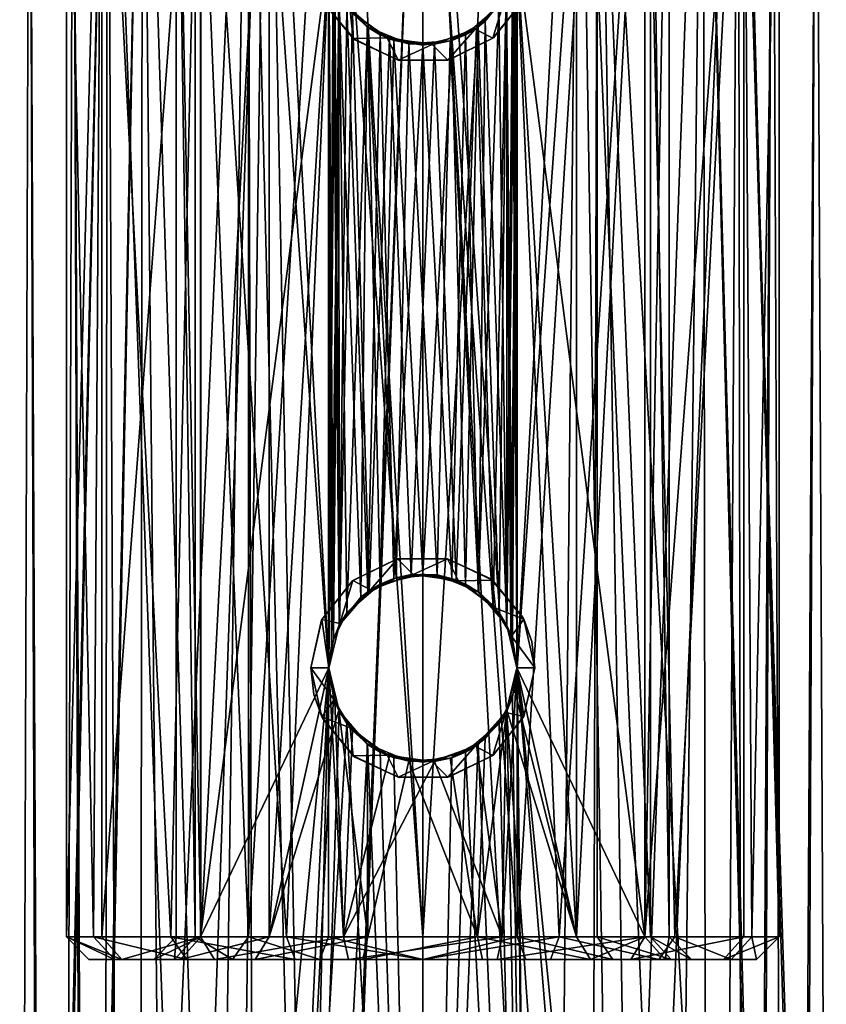
# Model space of a CAD drawing. Extents: x -300 to 313, y -9 to 63.
# Drawn here: x -300 to -282, y 24 to 46 of the extents above; entities that cross this region are included whole.
import ezdxf

# ---------------------------------------------------------------- set-up
doc = ezdxf.new("R2010")
doc.units = 0
doc.header["$MEASUREMENT"] = 0

msp = doc.modelspace()

# ---------------------------------------------------------------- linework, layer by layer
for points in [[(-299.995148, -9.007622, 0.098887), (-299.775452, 57.000237, 2.002227), (-299.775635, 57.000568, -2.00369)], [(-299.555969, -8.568054, -2.778568), (-299.995148, -9.007622, 0.098887), (-299.775635, 57.000568, -2.00369)], [(-299.995148, -9.007622, 0.098887), (-299.494293, -8.507118, 2.965076), (-299.775452, 57.000237, 2.002227)], [(-299.555969, -8.568054, -2.778568), (-299.775635, 57.000568, -2.00369), (-298.037659, 57.00079, -5.612712)], [(-299.494293, -8.507118, 2.965076), (-298.03714, 56.999855, 5.611538), (-299.775452, 57.000237, 2.002227)], [(-298.101532, -7.113197, -5.524269), (-299.555969, -8.568054, -2.778568), (-298.037659, 57.00079, -5.612712)], [(-299.494293, -8.507118, 2.965076), (-297.743073, -6.756222, 5.959429), (-298.03714, 56.999855, 5.611538)], [(-298.800323, 57.00021, 1.77978), (-298.995605, -8.008034, -0.01289), (-298.800476, 57.000507, -1.78108)], [(-298.995605, -8.008034, -0.01289), (-298.5867, -7.598679, -2.523299), (-298.800476, 57.000507, -1.78108)], [(-298.529175, -7.542015, 2.693878), (-298.995605, -8.008034, -0.01289), (-298.800323, 57.00021, 1.77978)], [(-298.800476, 57.000507, -1.78108), (-298.5867, -7.598679, -2.523299), (-297.255737, 57.000702, -4.989066)], [(-297.25528, 56.99987, 4.988023), (-298.529175, -7.542015, 2.693878), (-298.800323, 57.00021, 1.77978)], [(-298.5867, -7.598679, -2.523299), (-297.315552, -6.327183, -4.903358), (-297.255737, 57.000702, -4.989066)], [(-296.653839, -5.666912, 5.658231), (-298.529175, -7.542015, 2.693878), (-297.25528, 56.99987, 4.988023)], [(-295.755707, -4.767025, -7.639353), (-298.101532, -7.113197, -5.524269), (-298.037659, 57.00079, -5.612712)], [(-295.755707, -4.767025, -7.639353), (-298.037659, 57.00079, -5.612712), (-294.905884, 57.000854, -8.110073)], [(-297.743073, -6.756222, 5.959429), (-294.905121, 56.999504, 8.109423), (-298.03714, 56.999855, 5.611538)], [(-297.743073, -6.756222, 5.959429), (-294.758453, -3.771763, 8.179527), (-294.905121, 56.999504, 8.109423)], [(-297.315552, -6.327183, -4.903358), (-295.320557, -4.329865, -6.728619), (-297.255737, 57.000702, -4.989066)], [(-297.255737, 57.000702, -4.989066), (-295.320557, -4.329865, -6.728619), (-294.471893, 57.000759, -7.209021)], [(-294.471222, 56.999557, 7.208442), (-296.653839, -5.666912, 5.658231), (-297.25528, 56.99987, 4.988023)], [(-293.097778, 31.496157, 7.721491), (-296.653839, -5.666912, 5.658231), (-294.471222, 56.999557, 7.208442)], [(-293.406067, -2.417145, -8.670599), (-295.755707, -4.767025, -7.639353), (-294.905884, 57.000854, -8.110073)], [(-295.320557, -4.329865, -6.728619), (-293.348297, -2.357727, -7.644964), (-294.471893, 57.000759, -7.209021)], [(-293.406067, -2.417145, -8.670599), (-294.905884, 57.000854, -8.110073), (-291.000427, 57.000751, -9.001163)], [(-293.097748, 31.496069, 8.753725), (-293.099091, 47.498138, 8.752992), (-294.905121, 56.999504, 8.109423)], [(-294.758453, -3.771763, 8.179527), (-293.097748, 31.496069, 8.753725), (-294.905121, 56.999504, 8.109423)], [(-294.471893, 57.000759, -7.209021), (-293.348297, -2.357727, -7.644964), (-291.000366, 57.000668, -8.001034)], [(-293.099121, 47.498226, 7.720758), (-293.097778, 31.496157, 7.721491), (-294.471222, 56.999557, 7.208442)], [(-290.995667, -0.006615, -8.99855), (-293.406067, -2.417145, -8.670599), (-291.000427, 57.000751, -9.001163)], [(-293.348297, -2.357727, -7.644964), (-290.995605, -0.006699, -7.998421), (-291.000366, 57.000668, -8.001034)], [(-287.232056, 3.757034, -8.174302), (-290.995667, -0.006615, -8.99855), (-291.000427, 57.000751, -9.001163)], [(-287.232056, 3.757034, -8.174302), (-291.000427, 57.000751, -9.001163), (-287.094879, 57.000496, -8.109423)], [(-290.995605, -0.006699, -7.998421), (-288.049438, 2.939503, -7.436038), (-291.000366, 57.000668, -8.001034)], [(-291.000366, 57.000668, -8.001034), (-288.049438, 2.939503, -7.436038), (-287.528778, 57.000443, -7.208442)], [(-287.528107, 56.999241, 7.209021), (-288.897247, 31.495966, 7.721841), (-288.89859, 47.498032, 7.721108)], [(-288.897186, 31.495878, 8.754076), (-287.094116, 56.999146, 8.110073), (-288.898529, 47.497948, 8.753343)], [(-287.528107, 56.999241, 7.209021), (-286.669952, 4.315136, 6.733845), (-288.897247, 31.495966, 7.721841)], [(-288.897186, 31.495878, 8.754076), (-286.234772, 4.752293, 7.644579), (-287.094116, 56.999146, 8.110073)], [(-288.049438, 2.939503, -7.436038), (-285.336639, 5.65218, -5.653006), (-287.528778, 57.000443, -7.208442)], [(-287.528778, 57.000443, -7.208442), (-285.336639, 5.65218, -5.653006), (-284.74472, 57.00013, -4.988023)], [(-284.744263, 56.999298, 4.989066), (-286.669952, 4.315136, 6.733845), (-287.528107, 56.999241, 7.209021)], [(-284.247406, 6.741493, -5.954204), (-287.232056, 3.757034, -8.174302), (-287.094879, 57.000496, -8.109423)], [(-284.247406, 6.741493, -5.954204), (-287.094879, 57.000496, -8.109423), (-283.96286, 57.000145, -5.611538)], [(-286.234772, 4.752293, 7.644579), (-283.962341, 56.99921, 5.612712), (-287.094116, 56.999146, 8.110073)], [(-284.674927, 6.31245, 4.908584), (-286.669952, 4.315136, 6.733845), (-284.744263, 56.999298, 4.989066)], [(-286.234772, 4.752293, 7.644579), (-283.888977, 7.098469, 5.529494), (-283.962341, 56.99921, 5.612712)], [(-285.336639, 5.65218, -5.653006), (-283.461334, 7.527283, -2.688652), (-284.74472, 57.00013, -4.988023)], [(-284.74472, 57.00013, -4.988023), (-283.461334, 7.527283, -2.688652), (-283.199677, 56.99979, -1.77978)], [(-283.199524, 56.999493, 1.78108), (-283.403778, 7.583958, 2.528524), (-284.744263, 56.999298, 4.989066)], [(-283.403778, 7.583958, 2.528524), (-284.674927, 6.31245, 4.908584), (-284.744263, 56.999298, 4.989066)], [(-282.496185, 8.49239, -2.959851), (-284.247406, 6.741493, -5.954204), (-283.96286, 57.000145, -5.611538)], [(-282.496185, 8.49239, -2.959851), (-283.96286, 57.000145, -5.611538), (-282.224548, 56.999763, -2.002227)], [(-282.43454, 8.553314, 2.783793), (-282.224365, 56.999432, 2.00369), (-283.962341, 56.99921, 5.612712)], [(-283.888977, 7.098469, 5.529494), (-282.43454, 8.553314, 2.783793), (-283.962341, 56.99921, 5.612712)], [(-283.461334, 7.527283, -2.688652), (-282.994873, 7.993301, 0.018115), (-283.199677, 56.99979, -1.77978)], [(-282.994873, 7.993301, 0.018115), (-283.403778, 7.583958, 2.528524), (-283.199524, 56.999493, 1.78108)], [(-283.199677, 56.99979, -1.77978), (-282.994873, 7.993301, 0.018115), (-283.199524, 56.999493, 1.78108)], [(-281.995331, 8.992893, -0.093662), (-282.496185, 8.49239, -2.959851), (-282.224548, 56.999763, -2.002227)], [(-282.43454, 8.553314, 2.783793), (-281.995331, 8.992893, -0.093662), (-282.224365, 56.999432, 2.00369)], [(-281.995331, 8.992893, -0.093662), (-282.224548, 56.999763, -2.002227), (-282.224365, 56.999432, 2.00369)], [(-298.950012, 55), (-298.344788, 25.5, -3.0423), (-298.950012, 25.5)], [(-298.950012, 55), (-298.162689, 55, -3.4494), (-298.344788, 25.5, -3.0423)], [(-298.162689, 55, 3.4494), (-298.950012, 55), (-298.950012, 25.5)], [(-298.162689, 55, 3.4494), (-298.950012, 25.5), (-298.162689, 25.5, 3.4494)], [(-298.162689, 55, -3.4494), (-296.62149, 25.5, -5.6215), (-298.344788, 25.5, -3.0423)], [(-298.162689, 55, -3.4494), (-295.956696, 55, -6.2156), (-296.62149, 25.5, -5.6215)], [(-295.956696, 55, 6.2156), (-298.162689, 25.5, 3.4494), (-295.956696, 25.5, 6.2156)], [(-295.956696, 55, 6.2156), (-298.162689, 55, 3.4494), (-298.162689, 25.5, 3.4494)], [(-295.956696, 55, -6.2156), (-294.042297, 25.5, -7.3448), (-296.62149, 25.5, -5.6215)], [(-295.956696, 55, -6.2156), (-292.769012, 55, -7.7507), (-294.042297, 25.5, -7.3448)], [(-293.100006, 47.5, 7.6676), (-295.956696, 55, 6.2156), (-295.956696, 25.5, 6.2156)], [(-292.769012, 55, -7.7507), (-291, 25.5, -7.95), (-294.042297, 25.5, -7.3448)], [(-292.769012, 55, -7.7507), (-289.230988, 55, -7.7507), (-291, 25.5, -7.95)], [(-289.230988, 55, -7.7507), (-287.957703, 25.5, -7.3448), (-291, 25.5, -7.95)], [(-289.230988, 55, -7.7507), (-286.043304, 55, -6.2156), (-287.957703, 25.5, -7.3448)], [(-286.043304, 55, 6.2156), (-288.899994, 47.5, 7.6676), (-286.043304, 25.5, 6.2156)], [(-286.043304, 55, -6.2156), (-285.37851, 25.5, -5.6215), (-287.957703, 25.5, -7.3448)], [(-286.043304, 55, -6.2156), (-283.837311, 55, -3.4494), (-285.37851, 25.5, -5.6215)], [(-283.837311, 55, 3.4494), (-286.043304, 25.5, 6.2156), (-283.837311, 25.5, 3.4494)], [(-283.837311, 55, 3.4494), (-286.043304, 55, 6.2156), (-286.043304, 25.5, 6.2156)], [(-283.837311, 55, -3.4494), (-283.655212, 25.5, -3.0423), (-285.37851, 25.5, -5.6215)], [(-283.837311, 55, -3.4494), (-283.049988, 55), (-283.655212, 25.5, -3.0423)], [(-283.837311, 55, 3.4494), (-283.837311, 25.5, 3.4494), (-283.049988, 25.5)], [(-283.049988, 55), (-283.837311, 55, 3.4494), (-283.049988, 25.5)], [(-283.049988, 55), (-283.049988, 25.5), (-283.655212, 25.5, -3.0423)], [(-296.081299, 25.5, -2.1048), (-296.5, 54.5), (-296.5, 25.5)], [(-296.081299, 54.5, -2.1048), (-296.5, 54.5), (-296.081299, 25.5, -2.1048)], [(-296.5, 25.5), (-296.5, 54.5), (-295.955292, 25.5, 2.3864)], [(-296.5, 54.5), (-295.955292, 54.5, 2.3864), (-295.955292, 25.5, 2.3864)], [(-294.889099, 25.5, -3.8891), (-296.081299, 54.5, -2.1048), (-296.081299, 25.5, -2.1048)], [(-294.889099, 54.5, -3.8891), (-296.081299, 54.5, -2.1048), (-294.889099, 25.5, -3.8891)], [(-295.955292, 25.5, 2.3864), (-294.429199, 54.5, 4.3001), (-294.429199, 25.5, 4.3001)], [(-295.955292, 54.5, 2.3864), (-294.429199, 54.5, 4.3001), (-295.955292, 25.5, 2.3864)], [(-293.104797, 25.5, -5.0813), (-293.104797, 54.5, -5.0813), (-294.889099, 25.5, -3.8891)], [(-293.104797, 54.5, -5.0813), (-294.889099, 54.5, -3.8891), (-294.889099, 25.5, -3.8891)], [(-294.429199, 54.5, 4.3001), (-293.100006, 47.5, 5.0833), (-294.429199, 25.5, 4.3001)], [(-291, 25.5, -5.5), (-293.104797, 54.5, -5.0813), (-293.104797, 25.5, -5.0813)], [(-291, 54.5, -5.5), (-293.104797, 54.5, -5.0813), (-291, 25.5, -5.5)], [(-288.895203, 25.5, -5.0813), (-291, 54.5, -5.5), (-291, 25.5, -5.5)], [(-288.895203, 54.5, -5.0813), (-291, 54.5, -5.5), (-288.895203, 25.5, -5.0813)], [(-288.899994, 47.5, 5.0833), (-287.570801, 54.5, 4.3001), (-287.570801, 25.5, 4.3001)], [(-287.110901, 25.5, -3.8891), (-287.110901, 54.5, -3.8891), (-288.895203, 25.5, -5.0813)], [(-287.110901, 54.5, -3.8891), (-288.895203, 54.5, -5.0813), (-288.895203, 25.5, -5.0813)], [(-287.570801, 25.5, 4.3001), (-286.044708, 54.5, 2.3864), (-286.044708, 25.5, 2.3864)], [(-287.570801, 54.5, 4.3001), (-286.044708, 54.5, 2.3864), (-287.570801, 25.5, 4.3001)], [(-285.918701, 25.5, -2.1048), (-287.110901, 54.5, -3.8891), (-287.110901, 25.5, -3.8891)], [(-285.918701, 54.5, -2.1048), (-287.110901, 54.5, -3.8891), (-285.918701, 25.5, -2.1048)], [(-286.044708, 25.5, 2.3864), (-285.5, 54.5), (-285.5, 25.5)], [(-286.044708, 54.5, 2.3864), (-285.5, 54.5), (-286.044708, 25.5, 2.3864)], [(-285.5, 54.5), (-285.918701, 54.5, -2.1048), (-285.5, 25.5)], [(-285.5, 25.5), (-285.918701, 54.5, -2.1048), (-285.918701, 25.5, -2.1048)], [(-293.100006, 47.5, 7.6676), (-295.956696, 25.5, 6.2156), (-293.100006, 31.5, 7.6676)], [(-294.429199, 25.5, 4.3001), (-293.100006, 47.5, 5.0833), (-293.100006, 31.5, 5.0833)], [(-293.100006, 31.5, 5.0833), (-293.100006, 47.5, 5.0833), (-293.040009, 31.999599, 5.1078)], [(-293.100006, 47.5, 5.0833), (-292.873108, 46.549999, 5.1712), (-293.040009, 31.999599, 5.1078)], [(-293.100006, 47.5, 7.6676), (-293.100006, 31.5, 7.6676), (-292.962311, 46.752098, 7.704)], [(-292.869415, 46.542686, 7.779628), (-292.994934, 32.145935, 7.748774), (-293.099121, 47.498226, 7.720758)], [(-292.994934, 32.145935, 7.748774), (-293.097778, 31.496157, 7.721491), (-293.099121, 47.498226, 7.720758)], [(-293.097748, 31.496069, 8.753725), (-292.996307, 46.849049, 8.777033), (-293.099091, 47.498138, 8.752992)], [(-288.899994, 47.5, 7.6676), (-289.140015, 46.525002, 7.7294), (-289.037689, 32.247902, 7.704)], [(-288.999969, 32.144966, 8.77804), (-288.898529, 47.497948, 8.753343), (-289.128296, 46.54203, 8.805374)], [(-288.899994, 47.5, 7.6676), (-289.037689, 32.247902, 7.704), (-288.899994, 31.5, 7.6676)], [(-288.89859, 47.498032, 7.721108), (-288.897247, 31.495966, 7.721841), (-289.001434, 46.848251, 7.748433)], [(-288.999969, 32.144966, 8.77804), (-288.897186, 31.495878, 8.754076), (-288.898529, 47.497948, 8.753343)], [(-288.956787, 47.013298, 5.1066), (-288.899994, 47.5, 5.0833), (-288.899994, 31.5, 5.0833)], [(-288.899994, 31.5, 5.0833), (-288.899994, 47.5, 5.0833), (-287.570801, 25.5, 4.3001)], [(-288.899994, 47.5, 7.6676), (-288.899994, 31.5, 7.6676), (-286.043304, 25.5, 6.2156)], [(-289.126892, 32.4501, 5.1713), (-288.956787, 47.013298, 5.1066), (-288.899994, 31.5, 5.0833)], [(-289.122986, 46.5578, 5.1698), (-288.956787, 47.013298, 5.1066), (-289.126892, 32.4501, 5.1713)], [(-293.097748, 31.496069, 8.753725), (-292.867981, 32.451981, 8.805707), (-292.996307, 46.849049, 8.777033)], [(-292.867981, 32.451981, 8.805707), (-292.698517, 46.263756, 8.839593), (-292.996307, 46.849049, 8.777033)], [(-289.001434, 46.848251, 7.748433), (-289.126953, 32.451393, 7.780586), (-289.299438, 46.262981, 7.819144)], [(-288.897247, 31.495966, 7.721841), (-289.126953, 32.451393, 7.780586), (-289.001434, 46.848251, 7.748433)], [(-292.962311, 46.752098, 7.704), (-293.100006, 31.5, 7.6676), (-292.859985, 32.474998, 7.7294)], [(-292.568604, 46.103699, 7.7937), (-292.962311, 46.752098, 7.704), (-292.859985, 32.474998, 7.7294)], [(-293.252014, 46.412998, 4), (-293.222992, 46.3564, 9), (-292.556, 45.542801, 4)], [(-292.618988, 46.162399, 4), (-293.252014, 46.412998, 4), (-292.556, 45.542801, 4)], [(-293.222992, 46.3564, 9), (-292.515015, 45.511799, 9), (-292.556, 45.542801, 4)], [(-293.040009, 31.999599, 5.1078), (-292.873108, 46.549999, 5.1712), (-292.865601, 32.464699, 5.1739)], [(-292.69693, 32.73119, 7.819481), (-292.994934, 32.145935, 7.748774), (-292.869415, 46.542686, 7.779628)], [(-292.873108, 46.549999, 5.1712), (-292.568604, 46.103699, 7.7937), (-292.241486, 45.806602, 5.358)], [(-292.865601, 32.464699, 5.1739), (-292.873108, 46.549999, 5.1712), (-292.379913, 33.082901, 5.3241)], [(-292.873108, 46.549999, 5.1712), (-292.241486, 45.806602, 5.358), (-292.379913, 33.082901, 5.3241)], [(-292.232361, 45.797649, 7.905732), (-292.69693, 32.73119, 7.819481), (-292.869415, 46.542686, 7.779628)], [(-292.869415, 46.542686, 7.779628), (-292.698517, 46.263756, 8.839593), (-292.232361, 45.797649, 7.905732)], [(-289.147003, 46.510502, 4), (-289.830994, 45.755299, 4), (-289.436005, 45.549, 4)], [(-289.802185, 45.775101, 7.8593), (-289.140015, 46.525002, 7.7294), (-289.606812, 45.928699, 5.3206)], [(-289.140015, 46.525002, 7.7294), (-289.802185, 45.775101, 7.8593), (-289.431396, 32.896301, 7.7937)], [(-289.76651, 45.796352, 8.917068), (-289.128296, 46.54203, 8.805374), (-289.299438, 46.262981, 7.819144)], [(-289.29776, 32.730247, 8.840497), (-289.128296, 46.54203, 8.805374), (-289.76651, 45.796352, 8.917068)], [(-289.606812, 45.928699, 5.3206), (-289.140015, 46.525002, 7.7294), (-289.122986, 46.5578, 5.1698)], [(-289.606812, 45.928699, 5.3206), (-289.122986, 46.5578, 5.1698), (-289.126892, 32.4501, 5.1713)], [(-288.746002, 46.4175, 4), (-289.147003, 46.510502, 4), (-289.436005, 45.549, 4)], [(-289.436005, 45.549, 4), (-289.424011, 45.559299, 9), (-288.746002, 46.4175, 4)], [(-289.140015, 46.525002, 7.7294), (-289.431396, 32.896301, 7.7937), (-289.037689, 32.247902, 7.704)], [(-289.424011, 45.559299, 9), (-288.743011, 46.425201, 9), (-288.746002, 46.4175, 4)], [(-289.29776, 32.730247, 8.840497), (-288.999969, 32.144966, 8.77804), (-289.128296, 46.54203, 8.805374)], [(-292.867981, 32.451981, 8.805707), (-292.229767, 33.197639, 8.91744), (-292.698517, 46.263756, 8.839593)], [(-292.698517, 46.263756, 8.839593), (-291.952667, 45.626526, 8.950899), (-292.232361, 45.797649, 7.905732)], [(-292.229767, 33.197639, 8.91744), (-291.952667, 45.626526, 8.950899), (-292.698517, 46.263756, 8.839593)], [(-291.798004, 45.557499, 4), (-292.618988, 46.162399, 4), (-292.556, 45.542801, 4)], [(-289.299438, 46.262981, 7.819144), (-289.763885, 33.196407, 7.906516), (-290.04657, 45.625626, 7.944827)], [(-290.04657, 45.625626, 7.944827), (-289.76651, 45.796352, 8.917068), (-289.299438, 46.262981, 7.819144)], [(-289.126953, 32.451393, 7.780586), (-289.763885, 33.196407, 7.906516), (-289.299438, 46.262981, 7.819144)], [(-292.568604, 46.103699, 7.7937), (-292.859985, 32.474998, 7.7294), (-292.197815, 33.224899, 7.8593)], [(-292.568604, 46.103699, 7.7937), (-291.743103, 45.5359, 7.9152), (-292.241486, 45.806602, 5.358)], [(-291.743103, 45.5359, 7.9152), (-292.568604, 46.103699, 7.7937), (-292.197815, 33.224899, 7.8593)], [(-290.391907, 45.489601, 5.4663), (-289.802185, 45.775101, 7.8593), (-289.606812, 45.928699, 5.3206)], [(-290.391907, 45.489601, 5.4663), (-289.606812, 45.928699, 5.3206), (-289.751404, 33.188202, 5.3564)], [(-289.751404, 33.188202, 5.3564), (-289.606812, 45.928699, 5.3206), (-289.126892, 32.4501, 5.1713)], [(-291.949799, 33.36853, 7.94523), (-292.69693, 32.73119, 7.819481), (-292.232361, 45.797649, 7.905732)], [(-292.379913, 33.082901, 5.3241), (-292.241486, 45.806602, 5.358), (-291.59549, 33.514198, 5.4677)], [(-292.241486, 45.806602, 5.358), (-291.743103, 45.5359, 7.9152), (-291.312408, 45.4231, 5.4911)], [(-292.241486, 45.806602, 5.358), (-291.312408, 45.4231, 5.4911), (-291.59549, 33.514198, 5.4677)], [(-291.646454, 45.500378, 7.975204), (-291.949799, 33.36853, 7.94523), (-292.232361, 45.797649, 7.905732)], [(-292.232361, 45.797649, 7.905732), (-291.952667, 45.626526, 8.950899), (-291.646454, 45.500378, 7.975204)], [(-289.830994, 45.755299, 4), (-290.789001, 45.4105, 4), (-290.437988, 45.063499, 4)], [(-290.741608, 45.415703, 7.9458), (-289.802185, 45.775101, 7.8593), (-290.391907, 45.489601, 5.4663)], [(-289.802185, 45.775101, 7.8593), (-290.741608, 45.415703, 7.9458), (-290.256897, 33.4641, 7.9152)], [(-289.436005, 45.549, 4), (-289.830994, 45.755299, 4), (-290.437988, 45.063499, 4)], [(-290.353851, 45.499237, 8.978641), (-289.76651, 45.796352, 8.917068), (-290.04657, 45.625626, 7.944827)], [(-290.043396, 33.367355, 8.951619), (-289.76651, 45.796352, 8.917068), (-290.353851, 45.499237, 8.978641)], [(-289.802185, 45.775101, 7.8593), (-290.256897, 33.4641, 7.9152), (-289.431396, 32.896301, 7.7937)], [(-290.043396, 33.367355, 8.951619), (-289.29776, 32.730247, 8.840497), (-289.76651, 45.796352, 8.917068)], [(-291.798004, 45.557499, 4), (-292.556, 45.542801, 4), (-291.552002, 45.061298, 4)], [(-292.556, 45.542801, 4), (-292.515015, 45.511799, 9), (-291.552002, 45.061298, 4)], [(-292.515015, 45.511799, 9), (-291.513, 45.053398, 9), (-291.552002, 45.061298, 4)], [(-292.229767, 33.197639, 8.91744), (-291.642426, 33.494743, 8.979084), (-291.952667, 45.626526, 8.950899)], [(-291.743103, 45.5359, 7.9152), (-292.197815, 33.224899, 7.8593), (-291.258392, 33.584301, 7.9458)], [(-291.952667, 45.626526, 8.950899), (-290.998627, 45.397751, 9.001696), (-291.646454, 45.500378, 7.975204)], [(-291.642426, 33.494743, 8.979084), (-290.998627, 45.397751, 9.001696), (-291.952667, 45.626526, 8.950899)], [(-290.997681, 33.59631, 8.002107), (-291.949799, 33.36853, 7.94523), (-291.646454, 45.500378, 7.975204)], [(-290.789001, 45.4105, 4), (-291.798004, 45.557499, 4), (-291.552002, 45.061298, 4)], [(-291.743103, 45.5359, 7.9152), (-290.741608, 45.415703, 7.9458), (-291.312408, 45.4231, 5.4911)], [(-290.741608, 45.415703, 7.9458), (-291.743103, 45.5359, 7.9152), (-291.258392, 33.584301, 7.9458)], [(-290.998657, 45.397835, 8.001566), (-290.997681, 33.59631, 8.002107), (-291.646454, 45.500378, 7.975204)], [(-291.646454, 45.500378, 7.975204), (-290.998627, 45.397751, 9.001696), (-290.998657, 45.397835, 8.001566)], [(-291.312408, 45.4231, 5.4911), (-290.741608, 45.415703, 7.9458), (-290.391907, 45.489601, 5.4663)], [(-291.312408, 45.4231, 5.4911), (-290.391907, 45.489601, 5.4663), (-290.680115, 33.575901, 5.4907)], [(-290.04657, 45.625626, 7.944827), (-290.349792, 33.493767, 7.975862), (-290.998657, 45.397835, 8.001566)], [(-290.998657, 45.397835, 8.001566), (-290.353851, 45.499237, 8.978641), (-290.04657, 45.625626, 7.944827)], [(-290.998627, 45.397751, 9.001696), (-290.353851, 45.499237, 8.978641), (-290.998657, 45.397835, 8.001566)], [(-290.99765, 33.59623, 9.002236), (-290.353851, 45.499237, 8.978641), (-290.998627, 45.397751, 9.001696)], [(-290.99765, 33.59623, 9.002236), (-290.043396, 33.367355, 8.951619), (-290.353851, 45.499237, 8.978641)], [(-290.680115, 33.575901, 5.4907), (-290.391907, 45.489601, 5.4663), (-289.751404, 33.188202, 5.3564)], [(-290.437988, 45.063499, 4), (-290.411987, 45.0704, 9), (-289.436005, 45.549, 4)], [(-290.411987, 45.0704, 9), (-289.424011, 45.559299, 9), (-289.436005, 45.549, 4)], [(-289.763885, 33.196407, 7.906516), (-290.349792, 33.493767, 7.975862), (-290.04657, 45.625626, 7.944827)], [(-291.642426, 33.494743, 8.979084), (-290.99765, 33.59623, 9.002236), (-290.998627, 45.397751, 9.001696)], [(-291.59549, 33.514198, 5.4677), (-291.312408, 45.4231, 5.4911), (-290.680115, 33.575901, 5.4907)], [(-290.437988, 45.063499, 4), (-290.789001, 45.4105, 4), (-291.552002, 45.061298, 4)], [(-290.741608, 45.415703, 7.9458), (-291.258392, 33.584301, 7.9458), (-290.256897, 33.4641, 7.9152)], [(-290.349792, 33.493767, 7.975862), (-290.997681, 33.59631, 8.002107), (-290.998657, 45.397835, 8.001566)], [(-291.552002, 45.061298, 4), (-291.513, 45.053398, 9), (-290.437988, 45.063499, 4)], [(-291.513, 45.053398, 9), (-290.411987, 45.0704, 9), (-290.437988, 45.063499, 4)], [(-291.588013, 33.9296, 9), (-292.575989, 33.440701, 9), (-292.563995, 33.451, 4)], [(-291.562012, 33.936501, 4), (-291.588013, 33.9296, 9), (-292.563995, 33.451, 4)], [(-291.562012, 33.936501, 4), (-292.563995, 33.451, 4), (-292.169006, 33.244701, 4)], [(-291.210999, 33.5895, 4), (-291.562012, 33.936501, 4), (-292.169006, 33.244701, 4)], [(-290.487, 33.946602, 9), (-291.588013, 33.9296, 9), (-291.562012, 33.936501, 4)], [(-290.447998, 33.938702, 4), (-290.487, 33.946602, 9), (-291.562012, 33.936501, 4)], [(-290.447998, 33.938702, 4), (-291.562012, 33.936501, 4), (-291.210999, 33.5895, 4)], [(-290.447998, 33.938702, 4), (-291.210999, 33.5895, 4), (-290.201996, 33.442501, 4)], [(-289.484985, 33.488201, 9), (-290.487, 33.946602, 9), (-290.447998, 33.938702, 4)], [(-289.444, 33.457199, 4), (-289.484985, 33.488201, 9), (-290.447998, 33.938702, 4)], [(-289.444, 33.457199, 4), (-290.447998, 33.938702, 4), (-290.201996, 33.442501, 4)], [(-292.575989, 33.440701, 9), (-293.256989, 32.574799, 9), (-293.253998, 32.5825, 4)], [(-292.563995, 33.451, 4), (-292.575989, 33.440701, 9), (-293.253998, 32.5825, 4)], [(-292.563995, 33.451, 4), (-293.253998, 32.5825, 4), (-292.852997, 32.489498, 4)], [(-292.169006, 33.244701, 4), (-292.563995, 33.451, 4), (-292.852997, 32.489498, 4)], [(-291.59549, 33.514198, 5.4677), (-292.197815, 33.224899, 7.8593), (-292.379913, 33.082901, 5.3241)], [(-291.642426, 33.494743, 8.979084), (-292.229767, 33.197639, 8.91744), (-291.949799, 33.36853, 7.94523)], [(-291.258392, 33.584301, 7.9458), (-292.197815, 33.224899, 7.8593), (-291.59549, 33.514198, 5.4677)], [(-290.997681, 33.59631, 8.002107), (-291.642426, 33.494743, 8.979084), (-291.949799, 33.36853, 7.94523)], [(-290.99765, 33.59623, 9.002236), (-291.642426, 33.494743, 8.979084), (-290.997681, 33.59631, 8.002107)], [(-290.680115, 33.575901, 5.4907), (-291.258392, 33.584301, 7.9458), (-291.59549, 33.514198, 5.4677)], [(-290.256897, 33.4641, 7.9152), (-291.258392, 33.584301, 7.9458), (-290.680115, 33.575901, 5.4907)], [(-290.349792, 33.493767, 7.975862), (-290.99765, 33.59623, 9.002236), (-290.997681, 33.59631, 8.002107)], [(-290.043396, 33.367355, 8.951619), (-290.99765, 33.59623, 9.002236), (-290.349792, 33.493767, 7.975862)], [(-289.751404, 33.188202, 5.3564), (-290.256897, 33.4641, 7.9152), (-290.680115, 33.575901, 5.4907)], [(-289.763885, 33.196407, 7.906516), (-290.043396, 33.367355, 8.951619), (-290.349792, 33.493767, 7.975862)], [(-289.431396, 32.896301, 7.7937), (-290.256897, 33.4641, 7.9152), (-289.751404, 33.188202, 5.3564)], [(-289.444, 33.457199, 4), (-290.201996, 33.442501, 4), (-289.381012, 32.837601, 4)], [(-288.777008, 32.6436, 9), (-289.484985, 33.488201, 9), (-289.444, 33.457199, 4)], [(-288.747986, 32.587002, 4), (-288.777008, 32.6436, 9), (-289.444, 33.457199, 4)], [(-289.444, 33.457199, 4), (-289.381012, 32.837601, 4), (-288.747986, 32.587002, 4)], [(-292.229767, 33.197639, 8.91744), (-292.867981, 32.451981, 8.805707), (-292.69693, 32.73119, 7.819481)], [(-292.197815, 33.224899, 7.8593), (-292.859985, 32.474998, 7.7294), (-292.379913, 33.082901, 5.3241)], [(-291.949799, 33.36853, 7.94523), (-292.229767, 33.197639, 8.91744), (-292.69693, 32.73119, 7.819481)], [(-289.29776, 32.730247, 8.840497), (-290.043396, 33.367355, 8.951619), (-289.763885, 33.196407, 7.906516)], [(-289.126953, 32.451393, 7.780586), (-289.29776, 32.730247, 8.840497), (-289.763885, 33.196407, 7.906516)], [(-289.126892, 32.4501, 5.1713), (-289.431396, 32.896301, 7.7937), (-289.751404, 33.188202, 5.3564)], [(-292.379913, 33.082901, 5.3241), (-292.859985, 32.474998, 7.7294), (-292.865601, 32.464699, 5.1739)], [(-289.037689, 32.247902, 7.704), (-289.431396, 32.896301, 7.7937), (-289.126892, 32.4501, 5.1713)], [(-288.747986, 32.587002, 4), (-289.381012, 32.837601, 4), (-289.023987, 32.2103, 4)], [(-293.253998, 32.5825, 4), (-293.256989, 32.574799, 9), (-293.5, 31.5, 4)], [(-293.253998, 32.5825, 4), (-293.5, 31.5, 4), (-293.100006, 31.5, 4)], [(-293.256989, 32.574799, 9), (-293.5, 31.5, 9), (-293.5, 31.5, 4)], [(-292.852997, 32.489498, 4), (-293.253998, 32.5825, 4), (-293.100006, 31.5, 4)], [(-292.69693, 32.73119, 7.819481), (-292.867981, 32.451981, 8.805707), (-292.994934, 32.145935, 7.748774)], [(-288.999969, 32.144966, 8.77804), (-289.29776, 32.730247, 8.840497), (-289.126953, 32.451393, 7.780586)], [(-288.747986, 32.587002, 4), (-289.023987, 32.2103, 4), (-288.5, 31.5, 4)], [(-288.570007, 32.088299, 9), (-288.777008, 32.6436, 9), (-288.747986, 32.587002, 4)], [(-288.5, 31.5, 4), (-288.570007, 32.088299, 9), (-288.747986, 32.587002, 4)], [(-292.859985, 32.474998, 7.7294), (-293.100006, 31.5, 7.6676), (-293.040009, 31.999599, 5.1078)], [(-292.867981, 32.451981, 8.805707), (-293.097748, 31.496069, 8.753725), (-292.994934, 32.145935, 7.748774)], [(-292.865601, 32.464699, 5.1739), (-292.859985, 32.474998, 7.7294), (-293.040009, 31.999599, 5.1078)], [(-288.897247, 31.495966, 7.721841), (-288.999969, 32.144966, 8.77804), (-289.126953, 32.451393, 7.780586)], [(-288.899994, 31.5, 5.0833), (-289.037689, 32.247902, 7.704), (-289.126892, 32.4501, 5.1713)], [(-292.994934, 32.145935, 7.748774), (-293.097748, 31.496069, 8.753725), (-293.097778, 31.496157, 7.721491)], [(-288.899994, 31.5, 7.6676), (-289.037689, 32.247902, 7.704), (-288.899994, 31.5, 5.0833)], [(-289.023987, 32.2103, 4), (-288.899994, 31.5, 4), (-288.5, 31.5, 4)], [(-288.897186, 31.495878, 8.754076), (-288.999969, 32.144966, 8.77804), (-288.897247, 31.495966, 7.721841)], [(-288.5, 31.5, 9), (-288.570007, 32.088299, 9), (-288.5, 31.5, 4)], [(-293.040009, 31.999599, 5.1078), (-293.100006, 31.5, 7.6676), (-293.100006, 31.5, 5.0833)], [(-293.94104, -2.954235, 7.441263), (-296.653839, -5.666912, 5.658231), (-293.097778, 31.496157, 7.721491)], [(-293.100006, 31.5, 7.6676), (-295.956696, 25.5, 6.2156), (-292.769012, 25.5, 7.7507)], [(-294.758453, -3.771763, 8.179527), (-292.994965, 30.846979, 8.777766), (-293.097748, 31.496069, 8.753725)], [(-293.100006, 31.5, 5.0833), (-292.873108, 30.549999, 5.1712), (-294.429199, 25.5, 4.3001)], [(-292.868073, 30.540619, 7.780362), (-293.94104, -2.954235, 7.441263), (-293.097778, 31.496157, 7.721491)], [(-293.5, 31.5, 9), (-293.429993, 30.911699, 9), (-293.5, 31.5, 4)], [(-293.5, 31.5, 4), (-293.429993, 30.911699, 9), (-293.252014, 30.413, 4)], [(-293.5, 31.5, 4), (-293.252014, 30.413, 4), (-292.976013, 30.7897, 4)], [(-293.100006, 31.5, 4), (-293.5, 31.5, 4), (-292.976013, 30.7897, 4)], [(-293.100006, 31.5, 7.6676), (-292.962311, 30.7521, 7.704), (-293.100006, 31.5, 5.0833)], [(-293.100006, 31.5, 5.0833), (-292.962311, 30.7521, 7.704), (-292.873108, 30.549999, 5.1712)], [(-293.100006, 31.5, 7.6676), (-292.769012, 25.5, 7.7507), (-292.962311, 30.7521, 7.704)], [(-293.097748, 31.496069, 8.753725), (-292.994965, 30.846979, 8.777766), (-293.097778, 31.496157, 7.721491)], [(-293.097778, 31.496157, 7.721491), (-292.994965, 30.846979, 8.777766), (-292.868073, 30.540619, 7.780362)], [(-288.899994, 31.5, 7.6676), (-289.140015, 30.525, 7.7294), (-289.230988, 25.5, 7.7507)], [(-286.043304, 25.5, 6.2156), (-288.899994, 31.5, 7.6676), (-289.230988, 25.5, 7.7507)], [(-288.899994, 31.5, 4), (-289.147003, 30.5105, 4), (-288.746002, 30.4175, 4)], [(-289.140015, 30.525, 7.7294), (-288.899994, 31.5, 7.6676), (-288.956787, 31.0133, 5.1066)], [(-288.584442, 2.402412, 8.675824), (-288.897186, 31.495878, 8.754076), (-289.126953, 30.539963, 8.806108)], [(-289.126953, 30.539963, 8.806108), (-288.897186, 31.495878, 8.754076), (-289.000092, 30.846182, 7.749166)], [(-288.897247, 31.495966, 7.721841), (-288.642181, 2.342995, 7.650189), (-289.000092, 30.846182, 7.749166)], [(-289.000092, 30.846182, 7.749166), (-288.897186, 31.495878, 8.754076), (-288.897247, 31.495966, 7.721841)], [(-288.956787, 31.0133, 5.1066), (-288.899994, 31.5, 7.6676), (-288.899994, 31.5, 5.0833)], [(-288.899994, 31.5, 5.0833), (-287.570801, 25.5, 4.3001), (-288.956787, 31.0133, 5.1066)], [(-288.5, 31.5, 4), (-288.899994, 31.5, 4), (-288.746002, 30.4175, 4)], [(-286.669952, 4.315136, 6.733845), (-288.642181, 2.342995, 7.650189), (-288.897247, 31.495966, 7.721841)], [(-288.584442, 2.402412, 8.675824), (-286.234772, 4.752293, 7.644579), (-288.897186, 31.495878, 8.754076)], [(-288.746002, 30.4175, 4), (-288.743011, 30.4252, 9), (-288.5, 31.5, 4)], [(-288.743011, 30.4252, 9), (-288.5, 31.5, 9), (-288.5, 31.5, 4)], [(-289.122986, 30.5578, 5.1698), (-289.140015, 30.525, 7.7294), (-288.956787, 31.0133, 5.1066)], [(-288.956787, 31.0133, 5.1066), (-287.570801, 25.5, 4.3001), (-289.122986, 30.5578, 5.1698)], [(-294.758453, -3.771763, 8.179527), (-292.697174, 30.261688, 8.840326), (-292.994965, 30.846979, 8.777766)], [(-293.429993, 30.911699, 9), (-293.222992, 30.3564, 9), (-293.252014, 30.413, 4)], [(-292.976013, 30.7897, 4), (-293.252014, 30.413, 4), (-292.618988, 30.162399, 4)], [(-292.994965, 30.846979, 8.777766), (-292.697174, 30.261688, 8.840326), (-292.868073, 30.540619, 7.780362)], [(-289.000092, 30.846182, 7.749166), (-288.642181, 2.342995, 7.650189), (-289.298096, 30.260916, 7.819878)], [(-289.298096, 30.260916, 7.819878), (-289.126953, 30.539963, 8.806108), (-289.000092, 30.846182, 7.749166)], [(-294.429199, 25.5, 4.3001), (-292.873108, 30.549999, 5.1712), (-292.223907, 25.5, 5.3621)], [(-292.231018, 29.795582, 7.906466), (-293.94104, -2.954235, 7.441263), (-292.868073, 30.540619, 7.780362)], [(-292.962311, 30.7521, 7.704), (-292.568604, 30.103701, 7.7937), (-292.873108, 30.549999, 5.1712)], [(-292.568604, 30.103701, 7.7937), (-292.962311, 30.7521, 7.704), (-292.769012, 25.5, 7.7507)], [(-292.873108, 30.549999, 5.1712), (-292.568604, 30.103701, 7.7937), (-292.241486, 29.806601, 5.358)], [(-292.873108, 30.549999, 5.1712), (-292.241486, 29.806601, 5.358), (-292.223907, 25.5, 5.3621)], [(-292.868073, 30.540619, 7.780362), (-292.697174, 30.261688, 8.840326), (-292.231018, 29.795582, 7.906466)], [(-289.606812, 29.928699, 5.3206), (-289.122986, 30.5578, 5.1698), (-289.776093, 25.5, 5.3621)], [(-289.122986, 30.5578, 5.1698), (-287.570801, 25.5, 4.3001), (-289.776093, 25.5, 5.3621)], [(-288.584442, 2.402412, 8.675824), (-289.126953, 30.539963, 8.806108), (-289.765167, 29.794283, 8.917802)], [(-289.765167, 29.794283, 8.917802), (-289.126953, 30.539963, 8.806108), (-289.298096, 30.260916, 7.819878)], [(-289.606812, 29.928699, 5.3206), (-289.140015, 30.525, 7.7294), (-289.122986, 30.5578, 5.1698)], [(-293.252014, 30.413, 4), (-293.222992, 30.3564, 9), (-292.556, 29.542801, 4)], [(-292.618988, 30.162399, 4), (-293.252014, 30.413, 4), (-292.556, 29.542801, 4)], [(-293.222992, 30.3564, 9), (-292.515015, 29.511801, 9), (-292.556, 29.542801, 4)], [(-289.147003, 30.5105, 4), (-289.830994, 29.755301, 4), (-289.436005, 29.549, 4)], [(-289.802185, 29.775101, 7.8593), (-289.140015, 30.525, 7.7294), (-289.606812, 29.928699, 5.3206)], [(-289.140015, 30.525, 7.7294), (-289.802185, 29.775101, 7.8593), (-289.230988, 25.5, 7.7507)], [(-288.746002, 30.4175, 4), (-289.147003, 30.5105, 4), (-289.436005, 29.549, 4)], [(-289.436005, 29.549, 4), (-289.424011, 29.559299, 9), (-288.746002, 30.4175, 4)], [(-289.424011, 29.559299, 9), (-288.743011, 30.4252, 9), (-288.746002, 30.4175, 4)], [(-294.758453, -3.771763, 8.179527), (-290.994843, -0.008118, 9.003777), (-292.697174, 30.261688, 8.840326)], [(-291.743103, 29.5359, 7.9152), (-292.568604, 30.103701, 7.7937), (-292.769012, 25.5, 7.7507)], [(-292.697174, 30.261688, 8.840326), (-291.951324, 29.624462, 8.951632), (-292.231018, 29.795582, 7.906466)], [(-290.994843, -0.008118, 9.003777), (-291.951324, 29.624462, 8.951632), (-292.697174, 30.261688, 8.840326)], [(-291.798004, 29.557501, 4), (-292.618988, 30.162399, 4), (-292.556, 29.542801, 4)], [(-292.568604, 30.103701, 7.7937), (-291.743103, 29.5359, 7.9152), (-292.241486, 29.806601, 5.358)], [(-289.298096, 30.260916, 7.819878), (-288.642181, 2.342995, 7.650189), (-290.045227, 29.623558, 7.94556)], [(-290.045227, 29.623558, 7.94556), (-289.765167, 29.794283, 8.917802), (-289.298096, 30.260916, 7.819878)], [(-290.391907, 29.489601, 5.4663), (-289.802185, 29.775101, 7.8593), (-289.606812, 29.928699, 5.3206)], [(-290.391907, 29.489601, 5.4663), (-289.606812, 29.928699, 5.3206), (-289.776093, 25.5, 5.3621)], [(-290.994873, -0.008034, 8.003647), (-293.94104, -2.954235, 7.441263), (-292.231018, 29.795582, 7.906466)], [(-292.241486, 29.806601, 5.358), (-291.743103, 29.5359, 7.9152), (-291.312408, 29.4231, 5.4911)], [(-292.241486, 29.806601, 5.358), (-291.312408, 29.4231, 5.4911), (-292.223907, 25.5, 5.3621)], [(-291.645111, 29.498312, 7.975937), (-290.994873, -0.008034, 8.003647), (-292.231018, 29.795582, 7.906466)], [(-292.231018, 29.795582, 7.906466), (-291.951324, 29.624462, 8.951632), (-291.645111, 29.498312, 7.975937)], [(-290.994843, -0.008118, 9.003777), (-289.765167, 29.794283, 8.917802), (-290.352509, 29.497169, 8.979374)], [(-290.994843, -0.008118, 9.003777), (-288.584442, 2.402412, 8.675824), (-289.765167, 29.794283, 8.917802)], [(-289.830994, 29.755301, 4), (-290.789001, 29.4105, 4), (-290.437988, 29.063499, 4)], [(-290.741608, 29.415699, 7.9458), (-289.802185, 29.775101, 7.8593), (-290.391907, 29.489601, 5.4663)], [(-289.802185, 29.775101, 7.8593), (-290.741608, 29.415699, 7.9458), (-289.230988, 25.5, 7.7507)], [(-289.436005, 29.549, 4), (-289.830994, 29.755301, 4), (-290.437988, 29.063499, 4)], [(-290.352509, 29.497169, 8.979374), (-289.765167, 29.794283, 8.917802), (-290.045227, 29.623558, 7.94556)], [(-290.741608, 29.415699, 7.9458), (-291.743103, 29.5359, 7.9152), (-292.769012, 25.5, 7.7507)], [(-291.798004, 29.557501, 4), (-292.556, 29.542801, 4), (-291.552002, 29.0613, 4)], [(-292.556, 29.542801, 4), (-292.515015, 29.511801, 9), (-291.552002, 29.0613, 4)], [(-292.515015, 29.511801, 9), (-291.513, 29.0534, 9), (-291.552002, 29.0613, 4)], [(-291.951324, 29.624462, 8.951632), (-290.997284, 29.395683, 9.002429), (-291.645111, 29.498312, 7.975937)], [(-290.994843, -0.008118, 9.003777), (-290.997284, 29.395683, 9.002429), (-291.951324, 29.624462, 8.951632)], [(-290.789001, 29.4105, 4), (-291.798004, 29.557501, 4), (-291.552002, 29.0613, 4)], [(-291.743103, 29.5359, 7.9152), (-290.741608, 29.415699, 7.9458), (-291.312408, 29.4231, 5.4911)], [(-290.997345, 29.395765, 8.002299), (-290.994873, -0.008034, 8.003647), (-291.645111, 29.498312, 7.975937)], [(-291.645111, 29.498312, 7.975937), (-290.997284, 29.395683, 9.002429), (-290.997345, 29.395765, 8.002299)], [(-291.312408, 29.4231, 5.4911), (-290.741608, 29.415699, 7.9458), (-290.391907, 29.489601, 5.4663)], [(-291.312408, 29.4231, 5.4911), (-290.391907, 29.489601, 5.4663), (-289.776093, 25.5, 5.3621)], [(-290.045227, 29.623558, 7.94556), (-290.994873, -0.008034, 8.003647), (-290.997345, 29.395765, 8.002299)], [(-290.997345, 29.395765, 8.002299), (-290.352509, 29.497169, 8.979374), (-290.045227, 29.623558, 7.94556)], [(-290.997284, 29.395683, 9.002429), (-290.352509, 29.497169, 8.979374), (-290.997345, 29.395765, 8.002299)], [(-290.994843, -0.008118, 9.003777), (-290.352509, 29.497169, 8.979374), (-290.997284, 29.395683, 9.002429)], [(-288.642181, 2.342995, 7.650189), (-290.994873, -0.008034, 8.003647), (-290.045227, 29.623558, 7.94556)], [(-290.437988, 29.063499, 4), (-290.411987, 29.0704, 9), (-289.436005, 29.549, 4)], [(-290.411987, 29.0704, 9), (-289.424011, 29.559299, 9), (-289.436005, 29.549, 4)], [(-289.230988, 25.5, 7.7507), (-290.741608, 29.415699, 7.9458), (-292.769012, 25.5, 7.7507)], [(-291.312408, 29.4231, 5.4911), (-289.776093, 25.5, 5.3621), (-292.223907, 25.5, 5.3621)], [(-290.437988, 29.063499, 4), (-290.789001, 29.4105, 4), (-291.552002, 29.0613, 4)], [(-291.552002, 29.0613, 4), (-291.513, 29.0534, 9), (-290.437988, 29.063499, 4)], [(-291.513, 29.0534, 9), (-290.411987, 29.0704, 9), (-290.437988, 29.063499, 4)], [(-297.712189, 25, 3.2324), (-298.950012, 25.5), (-298.450012, 25)], [(-298.162689, 25.5, 3.4494), (-298.950012, 25.5), (-297.712189, 25, 3.2324)], [(-298.950012, 25.5), (-297.882904, 25, -2.851), (-298.450012, 25)], [(-298.950012, 25.5), (-298.344788, 25.5, -3.0423), (-297.882904, 25, -2.851)], [(-298.344788, 25.5, -3.0423), (-296.267914, 25, -5.2679), (-297.882904, 25, -2.851)], [(-298.344788, 25.5, -3.0423), (-296.62149, 25.5, -5.6215), (-296.267914, 25, -5.2679)], [(-295.956696, 25.5, 6.2156), (-298.162689, 25.5, 3.4494), (-297.712189, 25, 3.2324)], [(-295.956696, 25.5, 6.2156), (-297.712189, 25, 3.2324), (-295.644989, 25, 5.8246)], [(-295.955292, 25.5, 2.3864), (-297, 25), (-296.5, 25.5)], [(-296.405792, 25, 2.6033), (-297, 25), (-295.955292, 25.5, 2.3864)], [(-297, 25), (-296.543304, 25, -2.2961), (-296.5, 25.5)], [(-296.62149, 25.5, -5.6215), (-293.851013, 25, -6.8829), (-296.267914, 25, -5.2679)], [(-296.62149, 25.5, -5.6215), (-294.042297, 25.5, -7.3448), (-293.851013, 25, -6.8829)], [(-296.5, 25.5), (-296.543304, 25, -2.2961), (-296.081299, 25.5, -2.1048)], [(-296.543304, 25, -2.2961), (-295.242615, 25, -4.2426), (-296.081299, 25.5, -2.1048)], [(-294.429199, 25.5, 4.3001), (-296.405792, 25, 2.6033), (-295.955292, 25.5, 2.3864)], [(-294.740906, 25, 4.691), (-296.405792, 25, 2.6033), (-294.429199, 25.5, 4.3001)], [(-296.081299, 25.5, -2.1048), (-295.242615, 25, -4.2426), (-294.889099, 25.5, -3.8891)], [(-292.769012, 25.5, 7.7507), (-295.956696, 25.5, 6.2156), (-295.644989, 25, 5.8246)], [(-292.769012, 25.5, 7.7507), (-295.644989, 25, 5.8246), (-292.657806, 25, 7.2632)], [(-295.242615, 25, -4.2426), (-293.296112, 25, -5.5433), (-294.889099, 25.5, -3.8891)], [(-294.889099, 25.5, -3.8891), (-293.296112, 25, -5.5433), (-293.104797, 25.5, -5.0813)], [(-292.223907, 25.5, 5.3621), (-294.740906, 25, 4.691), (-294.429199, 25.5, 4.3001)], [(-292.335114, 25, 5.8496), (-294.740906, 25, 4.691), (-292.223907, 25.5, 5.3621)], [(-294.042297, 25.5, -7.3448), (-291, 25.5, -7.95), (-291, 25, -7.45)], [(-294.042297, 25.5, -7.3448), (-291, 25, -7.45), (-293.851013, 25, -6.8829)], [(-293.296112, 25, -5.5433), (-291, 25, -6), (-293.104797, 25.5, -5.0813)], [(-293.104797, 25.5, -5.0813), (-291, 25, -6), (-291, 25.5, -5.5)], [(-289.230988, 25.5, 7.7507), (-292.769012, 25.5, 7.7507), (-292.657806, 25, 7.2632)], [(-289.230988, 25.5, 7.7507), (-292.657806, 25, 7.2632), (-289.342194, 25, 7.2632)], [(-289.776093, 25.5, 5.3621), (-292.335114, 25, 5.8496), (-292.223907, 25.5, 5.3621)], [(-289.664886, 25, 5.8496), (-292.335114, 25, 5.8496), (-289.776093, 25.5, 5.3621)], [(-291, 25, -7.45), (-287.957703, 25.5, -7.3448), (-288.148987, 25, -6.8829)], [(-291, 25.5, -7.95), (-287.957703, 25.5, -7.3448), (-291, 25, -7.45)], [(-291, 25, -6), (-288.895203, 25.5, -5.0813), (-291, 25.5, -5.5)], [(-291, 25, -6), (-288.703888, 25, -5.5433), (-288.895203, 25.5, -5.0813)], [(-287.259094, 25, 4.691), (-289.776093, 25.5, 5.3621), (-287.570801, 25.5, 4.3001)], [(-287.259094, 25, 4.691), (-289.664886, 25, 5.8496), (-289.776093, 25.5, 5.3621)], [(-286.043304, 25.5, 6.2156), (-289.342194, 25, 7.2632), (-286.355011, 25, 5.8246)], [(-286.043304, 25.5, 6.2156), (-289.230988, 25.5, 7.7507), (-289.342194, 25, 7.2632)], [(-288.895203, 25.5, -5.0813), (-286.757385, 25, -4.2426), (-287.110901, 25.5, -3.8891)], [(-288.703888, 25, -5.5433), (-286.757385, 25, -4.2426), (-288.895203, 25.5, -5.0813)], [(-287.957703, 25.5, -7.3448), (-285.732086, 25, -5.2679), (-288.148987, 25, -6.8829)], [(-287.957703, 25.5, -7.3448), (-285.37851, 25.5, -5.6215), (-285.732086, 25, -5.2679)], [(-286.044708, 25.5, 2.3864), (-287.259094, 25, 4.691), (-287.570801, 25.5, 4.3001)], [(-285.594208, 25, 2.6033), (-287.259094, 25, 4.691), (-286.044708, 25.5, 2.3864)], [(-287.110901, 25.5, -3.8891), (-285.456696, 25, -2.2961), (-285.918701, 25.5, -2.1048)], [(-286.757385, 25, -4.2426), (-285.456696, 25, -2.2961), (-287.110901, 25.5, -3.8891)], [(-283.837311, 25.5, 3.4494), (-286.355011, 25, 5.8246), (-284.287811, 25, 3.2324)], [(-283.837311, 25.5, 3.4494), (-286.043304, 25.5, 6.2156), (-286.355011, 25, 5.8246)], [(-285.5, 25.5), (-285.594208, 25, 2.6033), (-286.044708, 25.5, 2.3864)], [(-285.918701, 25.5, -2.1048), (-285, 25), (-285.5, 25.5)], [(-285.456696, 25, -2.2961), (-285, 25), (-285.918701, 25.5, -2.1048)], [(-285.37851, 25.5, -5.6215), (-284.117096, 25, -2.851), (-285.732086, 25, -5.2679)], [(-285, 25), (-285.594208, 25, 2.6033), (-285.5, 25.5)], [(-285.37851, 25.5, -5.6215), (-283.655212, 25.5, -3.0423), (-284.117096, 25, -2.851)], [(-283.049988, 25.5), (-284.287811, 25, 3.2324), (-283.549988, 25)], [(-283.049988, 25.5), (-283.837311, 25.5, 3.4494), (-284.287811, 25, 3.2324)], [(-283.655212, 25.5, -3.0423), (-283.549988, 25), (-284.117096, 25, -2.851)], [(-283.655212, 25.5, -3.0423), (-283.049988, 25.5), (-283.549988, 25)], [(-298.450012, 25), (-297, 25), (-297.712189, 25, 3.2324)], [(-297.882904, 25, -2.851), (-296.543304, 25, -2.2961), (-298.450012, 25)], [(-298.450012, 25), (-296.543304, 25, -2.2961), (-297, 25)], [(-296.267914, 25, -5.2679), (-295.242615, 25, -4.2426), (-297.882904, 25, -2.851)], [(-297.882904, 25, -2.851), (-295.242615, 25, -4.2426), (-296.543304, 25, -2.2961)], [(-297.712189, 25, 3.2324), (-296.405792, 25, 2.6033), (-295.644989, 25, 5.8246)], [(-297.712189, 25, 3.2324), (-297, 25), (-296.405792, 25, 2.6033)], [(-295.644989, 25, 5.8246), (-296.405792, 25, 2.6033), (-294.740906, 25, 4.691)], [(-296.267914, 25, -5.2679), (-293.851013, 25, -6.8829), (-295.242615, 25, -4.2426)], [(-295.644989, 25, 5.8246), (-294.740906, 25, 4.691), (-292.657806, 25, 7.2632)], [(-295.242615, 25, -4.2426), (-293.851013, 25, -6.8829), (-293.296112, 25, -5.5433)], [(-294.740906, 25, 4.691), (-292.335114, 25, 5.8496), (-292.657806, 25, 7.2632)], [(-293.851013, 25, -6.8829), (-291, 25, -6), (-293.296112, 25, -5.5433)], [(-293.851013, 25, -6.8829), (-291, 25, -7.45), (-291, 25, -6)], [(-292.657806, 25, 7.2632), (-289.664886, 25, 5.8496), (-289.342194, 25, 7.2632)], [(-292.335114, 25, 5.8496), (-289.664886, 25, 5.8496), (-292.657806, 25, 7.2632)], [(-291, 25, -7.45), (-288.703888, 25, -5.5433), (-291, 25, -6)], [(-291, 25, -7.45), (-288.148987, 25, -6.8829), (-288.703888, 25, -5.5433)], [(-289.664886, 25, 5.8496), (-287.259094, 25, 4.691), (-289.342194, 25, 7.2632)], [(-289.342194, 25, 7.2632), (-287.259094, 25, 4.691), (-286.355011, 25, 5.8246)], [(-288.703888, 25, -5.5433), (-285.732086, 25, -5.2679), (-286.757385, 25, -4.2426)], [(-288.148987, 25, -6.8829), (-285.732086, 25, -5.2679), (-288.703888, 25, -5.5433)], [(-287.259094, 25, 4.691), (-285.594208, 25, 2.6033), (-286.355011, 25, 5.8246)], [(-286.757385, 25, -4.2426), (-284.117096, 25, -2.851), (-285.456696, 25, -2.2961)], [(-286.757385, 25, -4.2426), (-285.732086, 25, -5.2679), (-284.117096, 25, -2.851)], [(-285.594208, 25, 2.6033), (-284.287811, 25, 3.2324), (-286.355011, 25, 5.8246)], [(-285.594208, 25, 2.6033), (-285, 25), (-284.287811, 25, 3.2324)], [(-285, 25), (-285.456696, 25, -2.2961), (-283.549988, 25)], [(-285.456696, 25, -2.2961), (-284.117096, 25, -2.851), (-283.549988, 25)], [(-285, 25), (-283.549988, 25), (-284.287811, 25, 3.2324)]]:
    msp.add_3dface(points)

doc.saveas('drawing.dxf')
